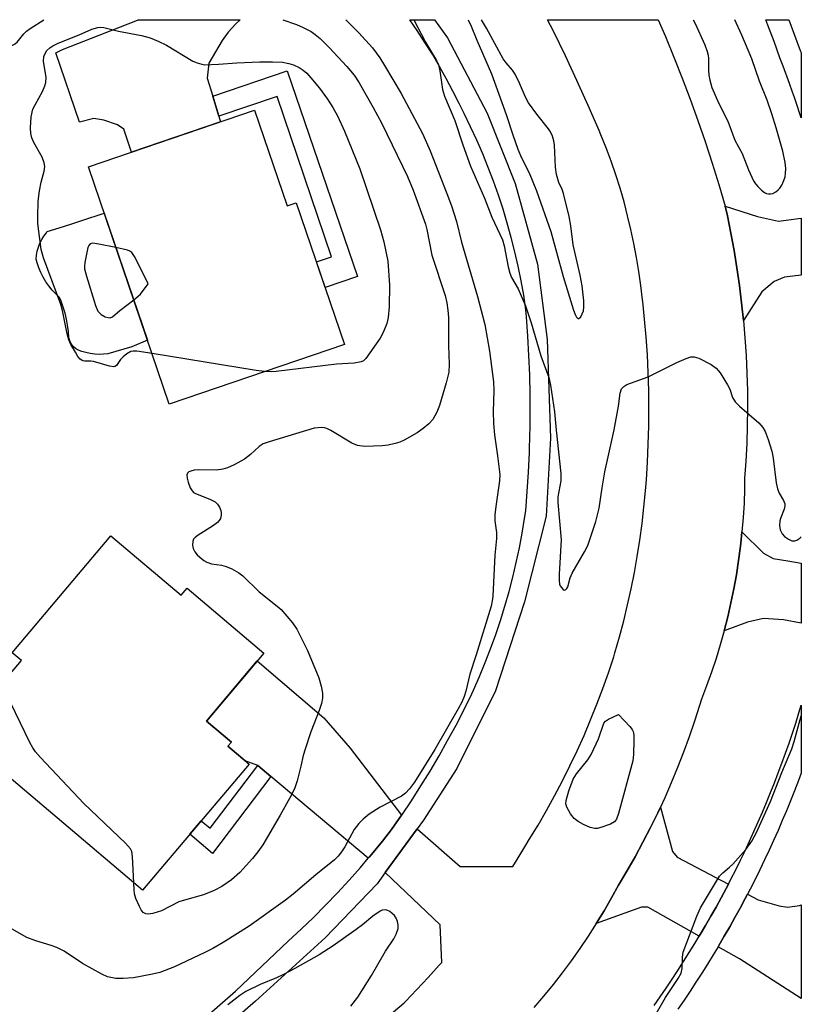
# Model space of a CAD drawing. Units: inches. Extents: x 1189769 to 1195769, y 537457 to 541457.
# Drawn here: x 1195589 to 1195769, y 541229 to 541457 of the extents above; entities that cross this region are included whole.
import ezdxf

# ---------------------------------------------------------------- set-up
doc = ezdxf.new("R2010")
doc.units = ezdxf.units.IN
doc.header["$MEASUREMENT"] = 0
for name, color, linetype in [('BLDG-Footprint', 5, 'Continuous'), ('CULTRL-Pad', 6, 'Continuous'), ('TRANS-Driveway', 251, 'Continuous'), ('TRANS-Non Street Sidewalk', 7, 'Continuous'), ('TRANS-Road', 130, 'Continuous'), ('TRANS-Street Sidewalk', 7, 'Continuous'), ('Undefined', 1, 'Continuous')]:
    doc.layers.add(name, color=color, linetype=linetype)

msp = doc.modelspace()

# ---------------------------------------------------------------- linework, layer by layer
at = {"layer": 'BLDG-Footprint'}
for points, elevation in [([(1195643.08, 541435.69), (1195650.6, 541413.61), (1195652.74, 541414.34), (1195663.88, 541381.63), (1195623.41, 541367.85), (1195604.75, 541422.64)], 384.59), ([(1195609.95, 541337.42), (1195626.14, 541323.73), (1195627.53, 541325.39), (1195645.27, 541310.39), (1195631.99, 541294.69), (1195637.77, 541289.81), (1195636.96, 541288.86), (1195641.84, 541284.73), (1195617.25, 541255.64), (1195574.77, 541291.56), (1195589.26, 541308.69), (1195587.16, 541310.47)], 382.57)]:
    msp.add_lwpolyline(points, close=True, dxfattribs=dict(at, elevation=elevation))
at = {"layer": 'CULTRL-Pad'}
msp.add_lwpolyline([(1195608.23, 541379.36), (1195607.2, 541379.33), (1195606.18, 541379.39), (1195605.16, 541379.53), (1195604.16, 541379.74), (1195603.18, 541380.03), (1195602.22, 541380.4), (1195602.19, 541380.42), (1195601.72, 541380.71), (1195601.3, 541381.07), (1195600.95, 541381.49), (1195600.65, 541381.96), (1195600.43, 541382.46), (1195600.28, 541382.99), (1195600.25, 541383.16), (1195600.13, 541384.61), (1195599.94, 541386.05), (1195599.67, 541387.47), (1195599.33, 541388.88), (1195598.91, 541390.27), (1195598.42, 541391.63), (1195598.08, 541392.46), (1195597.2, 541393.29), (1195596.39, 541394.18), (1195595.63, 541395.13), (1195594.94, 541396.12), (1195594.32, 541397.16), (1195593.77, 541398.23), (1195593.28, 541399.34), (1195592.88, 541400.48), (1195592.64, 541401.3), (1195592.75, 541402.24), (1195592.94, 541403.17), (1195593.21, 541404.09), (1195593.55, 541404.98), (1195593.97, 541405.83), (1195594.46, 541406.65), (1195595.02, 541407.43), (1195595.23, 541407.7), (1195597.97, 541408.56), (1195600.71, 541409.44), (1195603.18, 541410.24), (1195608.38, 541411.98), (1195618.39, 541382.6), (1195614.75, 541381.1), (1195609.25, 541379.46)], close=True, dxfattribs=at)
at = {"layer": 'TRANS-Driveway'}
for points in [[(1195633.44, 541438.95), (1195634.84, 541434.32), (1195635.24, 541433.02), (1195614.7, 541426.03), (1195612.9, 541431.31), (1195611.46, 541432.3), (1195608.33, 541433.41), (1195606, 541433.81), (1195602.66, 541432.97), (1195597.23, 541448.92), (1195598.78, 541449.74), (1195615.65, 541456.32), (1195616.25, 541456.61), (1195639.78, 541456.6), (1195638.77, 541455.63), (1195637.04, 541453.71), (1195635.65, 541451.84), (1195632.57, 541446.6), (1195632.17, 541443.14)], [(1195755.98, 541387.19), (1195755.56, 541391.24), (1195755.06, 541395.27), (1195754.48, 541399.3), (1195753.82, 541403.32), (1195753.09, 541407.32), (1195752.28, 541411.31), (1195751.78, 541413.56), (1195759.25, 541411.2), (1195764.08, 541410.06), (1195769.36, 541410.76), (1195769.36, 541397.59), (1195765.46, 541397.14), (1195763.09, 541396.18), (1195760.22, 541393.79)], [(1195751.54, 541315.5), (1195752.37, 541318.72), (1195753.11, 541321.96), (1195753.78, 541325.21), (1195754.37, 541328.48), (1195754.88, 541331.77), (1195755.31, 541335.06), (1195755.47, 541336.55), (1195755.66, 541338.37), (1195760.66, 541333.41), (1195762.85, 541332.18), (1195766.28, 541331.65), (1195769.35, 541331.14), (1195769.35, 541317.28), (1195765.26, 541318.07), (1195760.61, 541318.38), (1195756.91, 541317.55)], [(1195677.05, 541272.94), (1195674.72, 541269.63), (1195672.62, 541266.97), (1195670.11, 541263.9), (1195669.58, 541263.28), (1195669.36, 541263.02), (1195646.87, 541281.89), (1195643.86, 541284.41), (1195640.9, 541285.52), (1195636.96, 541288.86), (1195637.77, 541289.81), (1195631.99, 541294.69), (1195643.72, 541308.56), (1195659.12, 541295.42), (1195665.16, 541288.42)], [(1195752.51, 541257.04), (1195751.98, 541256.03), (1195750.83, 541253.88), (1195749.66, 541251.74), (1195748.47, 541249.61), (1195747.25, 541247.5), (1195746.02, 541245.39), (1195745.8, 541245.03), (1195733.94, 541251.71), (1195732.48, 541251.72), (1195722.02, 541247.95), (1195723.82, 541250.9), (1195725.55, 541253.9), (1195727.14, 541256.8), (1195729.1, 541260.06), (1195730.98, 541263.37), (1195732.8, 541266.71), (1195734.54, 541270.09), (1195736.21, 541273.51), (1195736.82, 541274.83), (1195739.64, 541264.6), (1195740.72, 541263.26)], [(1195750.16, 541242.58), (1195750.31, 541242.84), (1195751.58, 541244.99), (1195752.82, 541247.15), (1195754.04, 541249.32), (1195755.23, 541251.5), (1195756.41, 541253.7), (1195756.93, 541254.71), (1195759.37, 541253.43), (1195764.25, 541252.05), (1195766.19, 541251.74), (1195768.98, 541252.13), (1195769.35, 541252.23), (1195769.35, 541230.64), (1195755.12, 541239.79)]]:
    msp.add_lwpolyline(points, close=True, dxfattribs=at)
at = {"layer": 'TRANS-Non Street Sidewalk'}
for points in [[(1195634.84, 541434.32), (1195633.44, 541438.95), (1195650.66, 541444.82), (1195666.85, 541397.3), (1195659.41, 541394.76), (1195657.39, 541400.68), (1195660.9, 541401.87), (1195648.29, 541438.9)], [(1195646.87, 541281.89), (1195633.38, 541264.12), (1195628.15, 541268.54), (1195630.8, 541271.68), (1195632.85, 541269.95), (1195643.86, 541284.41)]]:
    msp.add_lwpolyline(points, close=True, dxfattribs=at)
at = {"layer": 'TRANS-Road'}
msp.add_lwpolyline([(1195669.79, 541223.02), (1195677.68, 541229.66), (1195677.97, 541229.95), (1195680.61, 541232.68), (1195683.2, 541235.46), (1195685.73, 541238.3), (1195686.31, 541238.97), (1195685.93, 541247.61), (1195673.28, 541259.73), (1195680.66, 541269.84), (1195690.59, 541261.1), (1195702.71, 541261.08), (1195703.77, 541262.76), (1195705.73, 541266.02), (1195706.55, 541267.33), (1195708.57, 541270.65), (1195710.51, 541274.02), (1195712.39, 541277.42), (1195714.19, 541280.86), (1195715.92, 541284.33), (1195717.59, 541287.84), (1195719.18, 541291.38), (1195720.7, 541294.96), (1195722.14, 541298.56), (1195723.51, 541302.19), (1195724.81, 541305.85), (1195726.03, 541309.54), (1195726.3, 541310.46), (1195727.36, 541314.12), (1195728.34, 541317.8), (1195729.24, 541321.5), (1195730.07, 541325.22), (1195730.81, 541328.96), (1195731.48, 541332.71), (1195732.07, 541336.48), (1195732.59, 541340.26), (1195733.02, 541344.04), (1195733.37, 541347.84), (1195733.58, 541350.37), (1195733.85, 541354.49), (1195734.03, 541358.61), (1195734.15, 541362.73), (1195734.18, 541366.85), (1195734.13, 541370.98), (1195734.01, 541375.1), (1195733.81, 541379.23), (1195733.53, 541383.34), (1195733.17, 541387.45), (1195732.73, 541391.56), (1195732.69, 541391.95), (1195732.32, 541395.21), (1195731.86, 541398.47), (1195731.33, 541401.71), (1195730.72, 541404.94), (1195730.03, 541408.16), (1195729.26, 541411.35), (1195728.42, 541414.53), (1195727.5, 541417.69), (1195726.51, 541420.82), (1195725.44, 541423.93), (1195724.29, 541427.01), (1195723.07, 541430.06), (1195722.66, 541431), (1195720.13, 541436.79), (1195717.53, 541442.55), (1195714.88, 541448.29), (1195712.16, 541453.99), (1195710.72, 541456.6), (1195736.3, 541456.59), (1195737.96, 541452.75), (1195739.95, 541447.95), (1195741.87, 541443.11), (1195743.71, 541438.25), (1195745.47, 541433.37), (1195747.16, 541428.45), (1195748.78, 541423.51), (1195750.32, 541418.55), (1195751.78, 541413.56), (1195752.28, 541411.31), (1195753.09, 541407.32), (1195753.82, 541403.32), (1195754.48, 541399.3), (1195755.06, 541395.27), (1195755.56, 541391.24), (1195755.98, 541387.19), (1195756.33, 541383.13), (1195756.6, 541379.08), (1195756.79, 541375.01), (1195756.9, 541370.95), (1195756.93, 541366.88), (1195756.88, 541362.82), (1195756.76, 541358.76), (1195756.55, 541354.7), (1195756.27, 541350.65), (1195756.24, 541348.32), (1195756.13, 541345), (1195755.93, 541341.68), (1195755.66, 541338.37), (1195755.47, 541336.55), (1195755.31, 541335.06), (1195754.88, 541331.77), (1195754.37, 541328.48), (1195753.78, 541325.21), (1195753.11, 541321.96), (1195752.37, 541318.72), (1195751.54, 541315.5), (1195750.64, 541312.3), (1195749.67, 541309.12), (1195748.61, 541305.97), (1195747.49, 541302.84), (1195746.28, 541299.74), (1195745.85, 541298.31), (1195744.7, 541294.68), (1195743.47, 541291.08), (1195742.17, 541287.51), (1195740.79, 541283.96), (1195739.34, 541280.45), (1195737.81, 541276.96), (1195736.82, 541274.83), (1195736.21, 541273.51), (1195734.54, 541270.09), (1195732.8, 541266.71), (1195730.98, 541263.37), (1195729.1, 541260.06), (1195727.14, 541256.8), (1195725.55, 541253.9), (1195723.82, 541250.9), (1195722.02, 541247.95), (1195720.15, 541245.04), (1195718.22, 541242.17), (1195716.22, 541239.35), (1195714.16, 541236.57), (1195712.03, 541233.84), (1195709.84, 541231.17), (1195707.58, 541228.54)], dxfattribs=at)
at = {"layer": 'TRANS-Street Sidewalk'}
msp.add_lwpolyline([(1195615.8, 541212.35), (1195638.69, 541232.33), (1195650.93, 541243.91), (1195653.84, 541246.6), (1195656.69, 541249.35), (1195659.49, 541252.16), (1195662.23, 541255.02), (1195664.92, 541257.93), (1195667.54, 541260.89), (1195669.36, 541263.02), (1195669.58, 541263.28), (1195670.11, 541263.9), (1195672.62, 541266.97), (1195674.72, 541269.63), (1195677.05, 541272.94), (1195677.08, 541272.99), (1195679.31, 541276.3), (1195681.51, 541279.7), (1195683.64, 541283.15), (1195685.7, 541286.64), (1195687.69, 541290.17), (1195689.62, 541293.73), (1195691.47, 541297.34), (1195693.25, 541300.98), (1195693.64, 541301.81), (1195695.04, 541304.97), (1195696.37, 541308.17), (1195697.62, 541311.39), (1195698.8, 541314.65), (1195699.9, 541317.93), (1195700.93, 541321.23), (1195701.88, 541324.56), (1195702.76, 541327.91), (1195703.55, 541331.28), (1195704.27, 541334.66), (1195704.91, 541338.06), (1195705.47, 541341.48), (1195705.73, 541343.24), (1195706.08, 541347.71), (1195706.36, 541352.18), (1195706.57, 541356.66), (1195706.7, 541361.14), (1195706.71, 541361.92), (1195706.76, 541365.62), (1195706.74, 541370.1), (1195706.64, 541374.58), (1195706.47, 541379.06), (1195706.23, 541383.53), (1195705.91, 541387.99), (1195705.77, 541389.62), (1195705.25, 541392.99), (1195704.65, 541396.34), (1195703.97, 541399.69), (1195703.22, 541403.01), (1195702.38, 541406.32), (1195701.47, 541409.6), (1195700.49, 541412.87), (1195699.42, 541416.11), (1195698.29, 541419.33), (1195697.08, 541422.51), (1195695.79, 541425.67), (1195694.43, 541428.8), (1195693, 541431.9), (1195691.5, 541434.96), (1195690.32, 541437.25), (1195688.88, 541440.14), (1195687.37, 541443), (1195685.79, 541445.83), (1195684.16, 541448.62), (1195682.45, 541451.37), (1195680.69, 541454.09), (1195678.98, 541456.6), (1195684.64, 541456.6), (1195687.64, 541452.4), (1195696.8, 541435.06), (1195703.3, 541418.76), (1195708.42, 541400.15), (1195710.64, 541382.8), (1195711.48, 541360.02), (1195710.47, 541341.97), (1195705.41, 541322.18), (1195698.73, 541301.7), (1195689.85, 541283.76), (1195682.12, 541271.83), (1195680.66, 541269.84), (1195673.28, 541259.73), (1195671.38, 541257.13), (1195659.37, 541244.62), (1195643.32, 541230.02), (1195620.1, 541209.75)], dxfattribs=at)
msp.add_polyline3d([(1195769.36, 541448.8, 0), (1195769.36, 541433.93, 0), (1195768.1, 541437.76, 0), (1195767.79, 541438.64, 0), (1195767.35, 541439.9, 0), (1195766.67, 541441.85, 0), (1195765.16, 541445.91, 0), (1195764.43, 541447.82, 0), (1195763.07, 541451.61, 0), (1195761.63, 541455.38, 0), (1195761.14, 541456.59, 0), (1195766.48, 541456.59, 0), (1195769.11, 541449.52, 0), (1195769.22, 541449.21, 0)], close=True, dxfattribs=at)
msp.add_polyline3d([(1195735.36, 541229.04, 0), (1195736.76, 541231.04, 0), (1195738.15, 541233.05, 0), (1195739.51, 541235.07, 0), (1195740.86, 541237.11, 0), (1195742.18, 541239.16, 0), (1195743.48, 541241.23, 0), (1195744.76, 541243.3, 0), (1195745.8, 541245.03, 0), (1195746.02, 541245.39, 0), (1195747.25, 541247.5, 0), (1195748.47, 541249.61, 0), (1195749.66, 541251.74, 0), (1195750.83, 541253.88, 0), (1195751.98, 541256.03, 0), (1195752.51, 541257.04, 0), (1195753.11, 541258.2, 0), (1195754.22, 541260.37, 0), (1195755.3, 541262.56, 0), (1195756.36, 541264.76, 0), (1195757.4, 541266.97, 0), (1195758.41, 541269.19, 0), (1195759.41, 541271.41, 0), (1195760.38, 541273.65, 0), (1195761.32, 541275.9, 0), (1195762.25, 541278.16, 0), (1195763.15, 541280.43, 0), (1195764.03, 541282.71, 0), (1195764.88, 541284.99, 0), (1195765.71, 541287.29, 0), (1195766.52, 541289.59, 0), (1195767.3, 541291.9, 0), (1195768.06, 541294.22, 0), (1195768.8, 541296.55, 0), (1195769.35, 541298.35, 0), (1195769.35, 541282.67, 0), (1195768.7, 541280.93, 0), (1195767.81, 541278.61, 0), (1195766.89, 541276.29, 0), (1195765.94, 541273.99, 0), (1195764.97, 541271.69, 0), (1195763.98, 541269.4, 0), (1195762.97, 541267.13, 0), (1195761.93, 541264.86, 0), (1195760.87, 541262.61, 0), (1195759.79, 541260.36, 0), (1195758.68, 541258.13, 0), (1195757.56, 541255.91, 0), (1195756.93, 541254.71, 0), (1195756.41, 541253.7, 0), (1195755.23, 541251.5, 0), (1195754.04, 541249.32, 0), (1195752.82, 541247.15, 0), (1195751.58, 541244.99, 0), (1195750.31, 541242.84, 0), (1195750.16, 541242.58, 0), (1195749.03, 541240.7, 0), (1195747.72, 541238.58, 0), (1195746.39, 541236.47, 0), (1195745.04, 541234.38, 0), (1195743.67, 541232.3, 0), (1195742.28, 541230.23, 0), (1195740.87, 541228.18, 0)], dxfattribs=at)
at = {"layer": 'Undefined'}
for points, elevation in [([(1195664.16, 541456.6), (1195664.25, 541456.52), (1195667.17, 541453.61), (1195670.34, 541450.1), (1195672.06, 541447.77), (1195673.14, 541446.04), (1195676.97, 541439.56), (1195681.88, 541430.35), (1195683.63, 541426.35), (1195687.53, 541416.46), (1195688.58, 541413.65), (1195689.74, 541410.01), (1195690.9, 541405.27), (1195694.58, 541392.74), (1195696.31, 541386.22), (1195697.37, 541380.08), (1195698.26, 541372.99), (1195698.37, 541371.02), (1195698.17, 541366.19), (1195698.25, 541363.38), (1195698.49, 541360.75), (1195699.22, 541355.91), (1195699.73, 541351.62), (1195699.65, 541350.15), (1195698.82, 541344.23), (1195698.62, 541342.29), (1195698.59, 541340.94), (1195698.97, 541338.25), (1195699.01, 541336.85), (1195698.6, 541332.95), (1195698.12, 541323.52), (1195698, 541322.44), (1195697.72, 541321.21), (1195694.29, 541309.97), (1195692.82, 541305.48), (1195691.92, 541301.62), (1195691.52, 541300.33), (1195690.96, 541299.06), (1195690.15, 541297.51), (1195684.76, 541288.09), (1195680.07, 541280.61), (1195678.9, 541279.02), (1195677.92, 541278.05), (1195677.04, 541277.36), (1195672.07, 541274.8), (1195669.57, 541273.15), (1195668.15, 541272.06), (1195667.15, 541271.01), (1195666.07, 541269.63), (1195663.94, 541265.68), (1195663.2, 541264.52), (1195662.38, 541263.46), (1195661.54, 541262.67), (1195657.25, 541259.21), (1195652.03, 541254.72), (1195650.24, 541253.3), (1195641.84, 541247.34), (1195635.83, 541243.55), (1195633.43, 541242.16), (1195631.63, 541241.25), (1195624.58, 541237.95), (1195621.25, 541236.66), (1195619.52, 541236.24), (1195615.14, 541235.43), (1195612.79, 541235.25), (1195611.04, 541235.26), (1195609.16, 541235.67), (1195607.84, 541236.22), (1195603.4, 541238.73), (1195599.12, 541241.53), (1195597.45, 541242.41), (1195596.16, 541242.9), (1195592.58, 541243.92), (1195590.5, 541244.72), (1195587.12, 541246.6)], 380), ([(1195619.43, 541379.53), (1195615.91, 541380.1), (1195615.05, 541380.11), (1195614.52, 541379.99), (1195613.59, 541379.47), (1195612.73, 541378.78), (1195612.17, 541378.15), (1195611.22, 541376.79), (1195610.84, 541376.51), (1195610.62, 541376.45), (1195609.59, 541376.59), (1195605.88, 541377.73), (1195605.31, 541377.81), (1195603.88, 541377.79), (1195603.44, 541377.86), (1195602.84, 541378.24), (1195602.33, 541378.88), (1195601.72, 541379.86), (1195600.7, 541381.65), (1195600.2, 541382.71), (1195599.82, 541384.05), (1195598.74, 541389.47), (1195598.38, 541390.89), (1195594.33, 541401.61), (1195593.83, 541403.52), (1195593.07, 541409.57), (1195593.05, 541411.32), (1195593.16, 541414.53), (1195593.27, 541415.98), (1195593.45, 541417.11), (1195593.86, 541419.08), (1195594.55, 541421.63), (1195594.69, 541422.75), (1195594.53, 541423.55), (1195594.02, 541424.87), (1195592.15, 541428.24), (1195591.66, 541429.3), (1195591.43, 541430.33), (1195591.38, 541431.65), (1195591.54, 541434.19), (1195591.92, 541435.93), (1195592.42, 541436.99), (1195594.15, 541440.06), (1195594.69, 541441.33), (1195594.92, 541442.11), (1195594.96, 541443.29), (1195594.36, 541447.03), (1195594.47, 541448.1), (1195594.75, 541448.83), (1195595.14, 541449.5), (1195595.79, 541450.13), (1195596.49, 541450.58), (1195597.77, 541451.19), (1195602.6, 541453.14), (1195605.56, 541454.43), (1195606.91, 541454.83), (1195607.46, 541454.88), (1195608.3, 541454.79), (1195611.66, 541453.99), (1195617.01, 541452.95), (1195618.97, 541452.44), (1195620.88, 541451.62), (1195622.74, 541450.69), (1195628.87, 541447.07), (1195629.85, 541446.67), (1195631.43, 541446.18), (1195634.75, 541446.32), (1195639.04, 541446.66), (1195644.34, 541446.85), (1195647.23, 541446.87), (1195649.55, 541446.77), (1195651, 541446.5), (1195652.12, 541446.16), (1195653.41, 541445.58), (1195654.32, 541444.97), (1195655.15, 541444.24), (1195656.11, 541443.19), (1195658.12, 541440.78), (1195659.97, 541438.26), (1195661.17, 541436.37), (1195662.27, 541434.38), (1195663.85, 541430.85), (1195667.4, 541422.14), (1195672.15, 541408.12), (1195672.97, 541405.32), (1195673.88, 541400.84), (1195674.3, 541395.3), (1195674.22, 541390.34), (1195673.93, 541387.82), (1195673.64, 541386.45), (1195672.83, 541384.36), (1195672.14, 541383.12), (1195668.8, 541378.41), (1195668.27, 541377.88), (1195667.74, 541377.61), (1195666.11, 541377.34), (1195662.04, 541377.09), (1195648.1, 541375.4), (1195646.91, 541375.31), (1195645.43, 541375.35)], 384), ([(1195679.89, 541456.6), (1195682.55, 541451.42), (1195685.11, 541447.15), (1195685.6, 541446.17), (1195685.92, 541444.8), (1195686.5, 541440.52), (1195686.93, 541438.95), (1195689.38, 541433.37), (1195691.16, 541427.68), (1195692.93, 541422.83), (1195696.2, 541415.38), (1195697.92, 541411), (1195700.37, 541405.78), (1195700.75, 541404.4), (1195701.68, 541399.53), (1195702.05, 541398.11), (1195702.47, 541397.11), (1195703.97, 541394.44), (1195705.7, 541390.51), (1195706.97, 541386.6), (1195709.18, 541379), (1195711.08, 541373.98), (1195711.45, 541372.25), (1195712.35, 541366.09), (1195712.75, 541361.82), (1195713.85, 541351.82), (1195713.82, 541350.11), (1195713.17, 541346.47), (1195713.1, 541345.15), (1195713.9, 541336.56), (1195713.44, 541328.57), (1195713.43, 541327.1), (1195713.55, 541326.32), (1195713.71, 541325.87), (1195714.27, 541325.13), (1195714.59, 541324.94), (1195714.9, 541324.98), (1195715.19, 541325.25), (1195715.42, 541325.65), (1195716.02, 541327.75), (1195716.43, 541328.8), (1195719.3, 541333.73), (1195720.04, 541335.23), (1195720.64, 541336.81), (1195721.9, 541340.78), (1195722.66, 541343.86), (1195723.37, 541348.54), (1195724.02, 541352.23), (1195726.16, 541361.92), (1195727.13, 541367.35), (1195727.53, 541370.42), (1195727.87, 541371.38), (1195728.37, 541371.96), (1195729.08, 541372.36), (1195734, 541374.14), (1195740.62, 541377.43), (1195742.76, 541378.4), (1195743.83, 541378.78), (1195744.62, 541378.81), (1195745.67, 541378.46), (1195748.54, 541376.99), (1195749.73, 541376.19), (1195750.63, 541375.07), (1195752.32, 541372.32), (1195752.83, 541371.27), (1195753.46, 541369.37), (1195754.05, 541368.38), (1195755.08, 541367.36), (1195759.56, 541363.55), (1195760.49, 541362.47), (1195760.99, 541361.5), (1195761.73, 541359.68), (1195762.54, 541357), (1195762.85, 541355.38), (1195763.57, 541349.7), (1195763.84, 541348.3), (1195764.24, 541347.32), (1195765.25, 541345.62), (1195765.53, 541344.87), (1195765.56, 541344.37), (1195765.43, 541343.61), (1195764.55, 541341.47), (1195764.4, 541340.93), (1195764.3, 541339.85), (1195764.44, 541338.8), (1195764.92, 541337.91), (1195765.5, 541337.31), (1195766.44, 541336.64), (1195767.19, 541336.32), (1195767.86, 541336.31), (1195768.36, 541336.48), (1195769.05, 541336.88), (1195769.35, 541337.18)], 378), ([(1195692.45, 541456.6), (1195693.16, 541455.09), (1195694.42, 541451.91), (1195697.83, 541444.11), (1195701.24, 541434.7), (1195702.73, 541430.01), (1195703.88, 541426.7), (1195704.74, 541424.75), (1195706.49, 541421.26), (1195708.21, 541417.06), (1195711.51, 541407.74), (1195714.38, 541397.33), (1195716.74, 541389.56), (1195717.15, 541388.51), (1195717.48, 541387.9), (1195717.73, 541387.65), (1195717.99, 541387.64), (1195718.41, 541388.03), (1195718.79, 541388.68), (1195719.03, 541389.43), (1195719.15, 541390.23), (1195719.13, 541391.67), (1195718.76, 541395.14), (1195718.3, 541397.6), (1195716.64, 541404.65), (1195716.12, 541409.02), (1195715.75, 541411.16), (1195714.48, 541416.5), (1195714.15, 541417.39), (1195713.35, 541419.05), (1195712.84, 541420.9), (1195712.61, 541422.57), (1195712.35, 541427.61), (1195712.19, 541428.63), (1195711.87, 541429.7), (1195711.43, 541430.73), (1195710.99, 541431.45), (1195708.27, 541434.82), (1195706.36, 541437.45), (1195705.69, 541438.74), (1195704.3, 541441.97), (1195703.28, 541444.03), (1195702.67, 541444.98), (1195701.19, 541446.66), (1195700.52, 541447.6), (1195696.68, 541454.64), (1195695.48, 541456.6)], 376), ([(1195744.4, 541456.59), (1195744.85, 541455.72), (1195747.05, 541450.79), (1195747.65, 541449.23), (1195747.84, 541448.45), (1195747.92, 541447.65), (1195747.91, 541444.97), (1195747.99, 541443.8), (1195748.22, 541442.66), (1195748.69, 541440.99), (1195750.25, 541437.43), (1195752.41, 541433.15), (1195754.04, 541428.78), (1195755.72, 541425.73), (1195757.18, 541421.95), (1195758.32, 541419.43), (1195758.77, 541418.73), (1195759.34, 541418.06), (1195760.18, 541417.23), (1195760.86, 541416.7), (1195761.3, 541416.48), (1195761.75, 541416.37), (1195762.26, 541416.37), (1195762.76, 541416.47), (1195763.44, 541416.83), (1195764.05, 541417.33), (1195764.41, 541417.72), (1195764.86, 541418.44), (1195765.33, 541419.49), (1195765.6, 541420.31), (1195765.73, 541421.13), (1195765.8, 541422.24), (1195765.66, 541423.66), (1195765.08, 541426.26), (1195763.59, 541431.64), (1195762.59, 541434.86), (1195761.46, 541438.03), (1195759.73, 541442.45), (1195757.96, 541447.61), (1195755.66, 541453.03), (1195754.02, 541456.59)], 376), ([(1195611.1, 541404), (1195607.17, 541404.79), (1195605.78, 541404.98), (1195605.12, 541404.83), (1195604.84, 541404.5), (1195604.64, 541404.02), (1195603.91, 541400.52), (1195603.83, 541399.64), (1195603.85, 541399.06), (1195604.26, 541397.37), (1195606.34, 541390.64), (1195606.92, 541389.32), (1195607.67, 541388.53), (1195608.58, 541388.01), (1195609.28, 541387.82), (1195609.74, 541387.81), (1195610.29, 541388.02), (1195611.96, 541389.46), (1195615.22, 541391.91)], 384), ([(1195615.22, 541391.91), (1195616.76, 541393.23), (1195618.53, 541395.63), (1195615.5, 541401.72), (1195614.73, 541402.88), (1195614.31, 541403.2), (1195613.8, 541403.41), (1195611.1, 541404)], 384), ([(1195645.43, 541375.35), (1195643.45, 541375.6), (1195619.43, 541379.53)], 384), ([(1195615.22, 541257.36), (1195614.95, 541263.4), (1195614.73, 541264.54), (1195614.43, 541265.17), (1195613.28, 541266.47), (1195603.71, 541275.66), (1195593.67, 541286.24), (1195592.49, 541287.58), (1195591.87, 541288.47), (1195591.17, 541289.75), (1195584.66, 541303.26)], 382), ([(1195735.94, 541227.26), (1195737.96, 541230.9), (1195740.9, 541235.23), (1195741.59, 541236.48), (1195741.83, 541237.57), (1195741.9, 541240.16), (1195742.11, 541241.3), (1195745.25, 541249.67), (1195746.08, 541251.57), (1195749.54, 541257.37), (1195750.49, 541258.84), (1195751.27, 541259.68), (1195752.81, 541260.95), (1195753.58, 541261.68), (1195756.53, 541265.05), (1195757.91, 541266.94), (1195759.04, 541268.99), (1195762.22, 541276.1), (1195764.84, 541282.79), (1195767.16, 541288.3), (1195767.7, 541289.96), (1195769.35, 541295.9)], 380), ([(1195665.36, 541228.86), (1195666.92, 541230.94), (1195670.09, 541235.91), (1195673.37, 541241.53), (1195675.23, 541244.44), (1195675.77, 541245.46), (1195676.24, 541246.81), (1195676.27, 541247.63), (1195676.14, 541248.44), (1195675.83, 541249.15), (1195675.39, 541249.77), (1195674.91, 541250.26), (1195674.31, 541250.72), (1195673.66, 541251.03), (1195673.26, 541251.11), (1195672.6, 541251.02), (1195672.09, 541250.79), (1195670.38, 541249.62), (1195668.06, 541247.67), (1195666.6, 541246.56), (1195661.24, 541242.79), (1195658.06, 541240.74), (1195652.4, 541237.57), (1195649.78, 541236.21), (1195648.2, 541235.44), (1195644.43, 541233.85), (1195641.1, 541232.25), (1195639.67, 541231.32), (1195636.91, 541229.18)], 378)]:
    msp.add_lwpolyline(points, dxfattribs=dict(at, elevation=elevation))
at = {"layer": 'Undefined', "elevation": 380}
msp.add_lwpolyline([(1195721.69, 541269.86), (1195720.63, 541270.12), (1195719.07, 541270.81), (1195717.81, 541271.47), (1195716.93, 541272.15), (1195716.08, 541273.29), (1195715.25, 541274.78), (1195715.02, 541275.55), (1195715.07, 541276.35), (1195715.71, 541278.55), (1195716.69, 541281.26), (1195717.46, 541282.49), (1195720.05, 541285.73), (1195720.87, 541286.94), (1195722.55, 541290.59), (1195723.79, 541294.22), (1195724.11, 541294.64), (1195724.81, 541295.13), (1195727.14, 541296.21), (1195729.77, 541293.43), (1195730.28, 541292.75), (1195730.53, 541292.26), (1195730.69, 541291.44), (1195730.72, 541290.26), (1195730.61, 541286.97), (1195730.43, 541285.51), (1195727.18, 541273.31), (1195726.71, 541272), (1195726.22, 541271.4), (1195725.26, 541270.87), (1195723.06, 541270.1), (1195722.23, 541269.9)], close=True, dxfattribs=at)
at = {"layer": 'Undefined'}
for points in [[(1195580.74, 541456.61, 382), (1195582.79, 541452.43, 382), (1195583.55, 541451.22, 382), (1195583.91, 541450.88, 382), (1195584.27, 541450.66, 382), (1195585, 541450.48, 382), (1195586.11, 541450.49, 382), (1195587.2, 541450.73, 382), (1195587.65, 541450.96, 382), (1195588.26, 541451.43, 382), (1195589.81, 541453.36, 382), (1195590.41, 541453.93, 382), (1195591.31, 541454.61, 382), (1195594.43, 541456.61, 382)], [(1195649.67, 541456.6, 382), (1195652.77, 541455.52, 382), (1195654.35, 541454.81, 382), (1195656.15, 541453.86, 382), (1195657.12, 541453.2, 382), (1195658.25, 541452.25, 382), (1195660.35, 541450.17, 382), (1195664.43, 541445.83, 382), (1195666.08, 541443.78, 382), (1195667.24, 541442.04, 382), (1195670.53, 541436.33, 382), (1195672.49, 541432.63, 382), (1195678.43, 541420.38, 382), (1195679.73, 541417.25, 382), (1195682.54, 541409.38, 382), (1195682.85, 541408.2, 382), (1195684.06, 541402.23, 382), (1195687.1, 541392.94, 382), (1195687.53, 541391.24, 382), (1195687.77, 541389.55, 382), (1195687.89, 541387.84, 382), (1195687.88, 541381.36, 382), (1195688.08, 541377.09, 382), (1195687.94, 541375.27, 382), (1195687.36, 541372.74, 382), (1195685.83, 541367.53, 382), (1195685.23, 541365.96, 382), (1195684.28, 541364.3, 382), (1195683.33, 541363.28, 382), (1195682.05, 541362.19, 382), (1195680.62, 541361.26, 382), (1195677.67, 541359.55, 382), (1195676.64, 541359.1, 382), (1195675.59, 541358.76, 382), (1195673.98, 541358.38, 382), (1195672.59, 541358.19, 382), (1195668.56, 541358.11, 382), (1195666.87, 541358.27, 382), (1195665.54, 541358.86, 382), (1195660.7, 541361.75, 382), (1195659.77, 541362.23, 382), (1195659.27, 541362.4, 382), (1195658.47, 541362.48, 382), (1195656.83, 541362.28, 382), (1195646.49, 541359.15, 382), (1195645.09, 541358.66, 382), (1195644.15, 541358.08, 382), (1195642.14, 541356.23, 382), (1195640.76, 541355.18, 382), (1195638.36, 541353.84, 382), (1195636.82, 541353.16, 382), (1195635.74, 541352.83, 382), (1195634.32, 541352.62, 382), (1195630.23, 541352.67, 382), (1195629.19, 541352.59, 382), (1195628.4, 541352.4, 382), (1195627.94, 541352.2, 382), (1195627.62, 541351.91, 382), (1195627.48, 541351.5, 382), (1195627.52, 541350.79, 382), (1195627.75, 541349.8, 382), (1195628.26, 541348.51, 382), (1195628.67, 541347.83, 382), (1195629.04, 541347.48, 382), (1195629.47, 541347.22, 382), (1195632.81, 541345.93, 382), (1195634.02, 541345.26, 382), (1195634.56, 541344.72, 382), (1195634.99, 541344.09, 382), (1195635.3, 541343.33, 382), (1195635.41, 541342.77, 382), (1195635.41, 541342.22, 382), (1195635.2, 541341.44, 382), (1195634.94, 541340.97, 382), (1195634.56, 541340.55, 382), (1195633.37, 541339.66, 382), (1195630.06, 541337.58, 382), (1195629.39, 541337.05, 382), (1195629.04, 541336.64, 382), (1195628.84, 541336.14, 382), (1195628.76, 541335.31, 382), (1195628.93, 541334.5, 382), (1195629.31, 541333.75, 382), (1195629.85, 541333.09, 382), (1195630.49, 541332.5, 382), (1195631.4, 541331.79, 382), (1195632.12, 541331.34, 382), (1195633.17, 541330.99, 382), (1195635.43, 541330.65, 382), (1195636.54, 541330.38, 382), (1195637.89, 541329.8, 382), (1195639.45, 541328.94, 382), (1195640.37, 541328.21, 382), (1195644.2, 541324.49, 382), (1195648.34, 541321.22, 382), (1195649.21, 541320.45, 382), (1195651.86, 541317.34, 382), (1195652.83, 541315.89, 382), (1195655.36, 541310.95, 382), (1195657.94, 541304.65, 382), (1195658.46, 541302.76, 382), (1195658.76, 541301.11, 382), (1195658.76, 541299.94, 382), (1195658.58, 541298.77, 382), (1195658.04, 541297.09, 382), (1195656.1, 541292.16, 382), (1195654.78, 541288.2, 382), (1195654.35, 541286.77, 382), (1195653.82, 541284.29, 382), (1195652.95, 541280.91, 382), (1195652.43, 541279.26, 382), (1195651.59, 541277.53, 382), (1195649, 541272.99, 382), (1195644.99, 541266.14, 382), (1195643.86, 541264.48, 382), (1195642.62, 541262.93, 382), (1195639.72, 541259.75, 382), (1195637.8, 541258.03, 382), (1195635.54, 541256.48, 382), (1195633.74, 541255.59, 382), (1195631.35, 541254.57, 382), (1195626.94, 541253.37, 382), (1195625.6, 541252.93, 382), (1195621.61, 541250.84, 382), (1195619.64, 541250.24, 382), (1195618.53, 541250.07, 382), (1195618.02, 541250.14, 382), (1195617.38, 541250.49, 382), (1195616.89, 541251.11, 382), (1195616.51, 541251.87, 382), (1195615.72, 541253.73, 382), (1195615.38, 541254.82, 382), (1195615.27, 541255.69, 382), (1195615.22, 541257.36, 382)]]:
    msp.add_polyline3d(points, dxfattribs=at)

doc.saveas('drawing.dxf')
